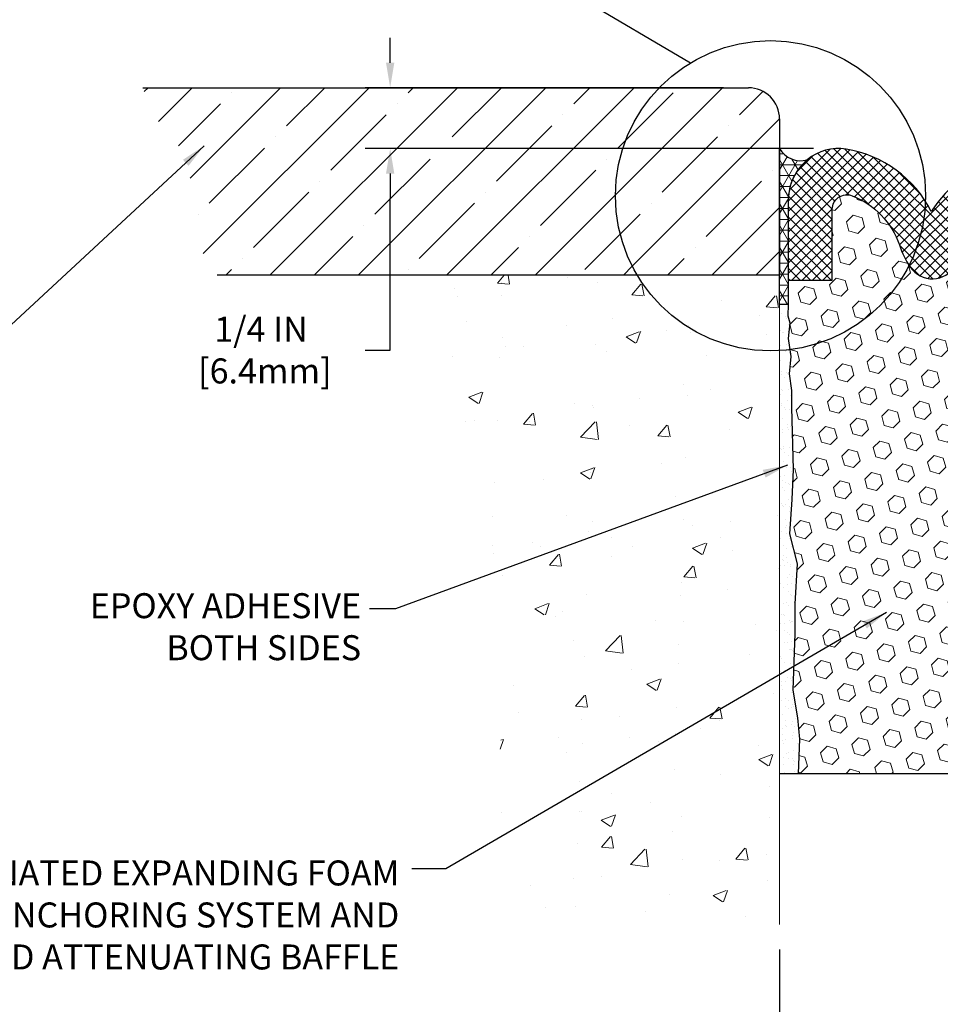
# Model space of a CAD drawing. Extents: x 786 to 2303, y 542 to 568.
# Drawn here: x 794 to 798, y 547 to 551 of the extents above; entities that cross this region are included whole.
import ezdxf

# ---------------------------------------------------------------- set-up
doc = ezdxf.new("R2010")
doc.units = 0
doc.header["$LTSCALE"] = 5
doc.header["$MEASUREMENT"] = 0
doc.linetypes.add('PHANTOMX2', pattern=[5, 2.5, -0.5, 0.5, -0.5, 0.5, -0.5])
doc.layers.get('DEFPOINTS').update_dxf_attribs({"linetype": 'CONTINUOUS'})
for name, color, linetype, lineweight in [('CONCRETE - H', 130, 'CONTINUOUS', 9), ('CONCRETE - L', 132, 'CONTINUOUS', 20), ('CORNER BEAD - H', 50, 'CONTINUOUS', 15), ('CORNER BEAD - L', 52, 'CONTINUOUS', 25), ('EMCRETE- H', 100, 'CONTINUOUS', 15), ('EPOXY ADHESIVE - H', 50, 'CONTINUOUS', 15), ('EPOXY ADHESIVE - L', 52, 'CONTINUOUS', 25), ('FOAM INSERT - H', 150, 'CONTINUOUS', 9), ('FOAM INSERT - L', 152, 'CONTINUOUS', 25), ('SILICONE BELLOWS - H', 20, 'CONTINUOUS', 13), ('SILICONE BELLOWS - L', 22, 'CONTINUOUS', 13), ('TEXT - 4', 241, 'CONTINUOUS', 25)]:
    doc.layers.add(name, color=color, linetype=linetype, lineweight=lineweight)
doc.layers.add('DIMS', color=50, linetype='CONTINUOUS')
doc.layers.add('EMCRETE - L', color=102, linetype='CONTINUOUS')
doc.styles.add('ROMANS', font='romans', dxfattribs={"width": 0.9})
doc.dimstyles.new('Copy of STANDARD', dxfattribs={"dimtxt": 2, "dimasz": 2, "dimexe": 1, "dimexo": 1, "dimgap": 1, "dimtad": 0, "dimzin": 0, "dimdsep": 46, "dimtxsty": 'Standard', "dimcen": 0.09, "dimclrd": 256, "dimclre": 256, "dimclrt": 256, "dimadec": 1, "dimazin": 0, "dimtfac": 1, "dimtofl": 0, "dimtmove": 0, "dimatfit": 3, "dimfxl": 1, "dimtolj": 1, "dimtzin": 0, "dimlwd": -1, "dimlwe": -1, "dimarcsym": 0})
doc.dimstyles.get("Standard").update_dxf_attribs({"dimtxt": 0.18, "dimasz": 0.18, "dimexe": 0.18, "dimexo": 0.0625, "dimgap": 0.09, "dimtad": 0, "dimtih": 1, "dimtoh": 1, "dimdec": 4, "dimzin": 0, "dimdsep": 46, "dimtxsty": 'Standard', "dimcen": 0.09, "dimadec": 0, "dimazin": 0, "dimtfac": 1, "dimtdec": 4, "dimtofl": 0, "dimtmove": 0, "dimatfit": 3, "dimfxl": 1, "dimtolj": 1, "dimtzin": 0, "dimarcsym": 0})

# ---------------------------------------------------------------- blocks, each defined once
blk = doc.blocks.new('*D3')
at = {"layer": 'DEFPOINTS', "color": 0, "transparency": 16777216}
for p in [(797.2624855045939, 546.9469802676708), (799.2624855045937, 546.9469802676708), (799.2624855045937, 546.3343227969585)]:
    blk.add_point(p, dxfattribs=at)
at = {"layer": 'DIMS', "transparency": 16777216}
for p, q in [((797.2624855045939, 546.8469802676708), (797.2624855045939, 546.2343227969585)), ((799.2624855045937, 546.8469802676708), (799.2624855045937, 546.2343227969585)), ((797.3624855045939, 546.3343227969585), (797.9265790568224, 546.3343227969585)), ((799.1624855045936, 546.3343227969585), (798.693245723606, 546.3343227969585))]:
    blk.add_line(p, q, dxfattribs=at)
for points in [[(797.3624855045939, 546.3509894636252), (797.3624855045939, 546.3176561302919), (797.2624855045939, 546.3343227969585)], [(799.1624855045936, 546.3509894636252), (799.1624855045936, 546.3176561302919), (799.2624855045937, 546.3343227969585)]]:
    blk.add_solid(points, dxfattribs=at)
at = {"layer": 'DIMS', "transparency": 16777216, "insert": (798.3099123902142, 546.3343227969585), "char_height": 0.1, "attachment_point": 5, "rotation": 0.0009999999999999998}
blk.add_mtext('\\A1;VARIES', dxfattribs=at)
blk = doc.blocks.new('*D6')
at = {"layer": 'DEFPOINTS', "color": 0, "transparency": 16777216}
for p in [(797.1374855045937, 550.2949299617441), (795.7043423046109, 550.0514918626378), (797.4977638657493, 550.0514918626378)]:
    blk.add_point(p, dxfattribs=at)
at = {"layer": 'DIMS', "transparency": 16777216}
for p, q in [((795.7043423046109, 550.3949299617441), (795.7043423046109, 550.4949299617441)), ((797.0374855045936, 550.2949299617441), (795.6043423046109, 550.2949299617441)), ((797.3977638657493, 550.0514918626378), (795.6043423046109, 550.0514918626378)), ((795.7043423046109, 549.9514918626378), (795.7043423046109, 549.8514918626378)), ((795.7043423046109, 549.2452737185467), (795.7043423046109, 549.8514918626378)), ((795.6043423046109, 549.2452737185467), (795.7043423046109, 549.2452737185467))]:
    blk.add_line(p, q, dxfattribs=at)
for points in [[(795.6876756379443, 550.3949299617441), (795.7210089712776, 550.3949299617441), (795.7043423046109, 550.2949299617441)], [(795.6876756379443, 549.9514918626378), (795.7210089712776, 549.9514918626378), (795.7043423046109, 550.0514918626378)]]:
    blk.add_solid(points, dxfattribs=at)
at = {"layer": 'DIMS', "transparency": 16777216, "insert": (795.1876756379442, 549.245273718547), "char_height": 0.1, "attachment_point": 5, "rotation": 0.0009999999999999998}
blk.add_mtext('\\A1;1/4 IN \\P [6.4mm]', dxfattribs=at)

msp = doc.modelspace()

# ---------------------------------------------------------------- hatches: boundary and pattern name
at = {"layer": 'CONCRETE - H'}
h = msp.add_hatch(dxfattribs=at)
h.set_pattern_fill('AR-CONC', color=256, scale=0.075, style=0)
h.set_pattern_definition([(49.99999999999999, (1571.042184415132, -5048.699062126276), (0.5379451369505651, -0.04706410123694633), [0.05624999999999999, -0.61875]), (355, (1571.042184415132, -5048.699062126276), (-0.10406350020975, 0.5641441002750088), [0.045, -0.4949999999999999]), (100.4514, (1571.087013175132, -5048.702984131276), (0.4338820362855162, 0.5170796565457152), [0.04780514249999993, -0.5258565839999988]), (46.18420000000002, (1571.042184415132, -5048.549062126276), (0.8004307864692333, -0.1241392607467636), [0.08437499999999994, -0.9281249999999995]), (96.63559999999998, (1571.108886973882, -5048.559407106526), (0.7009970291615275, 0.7305884031753312), [0.07170771599999984, -0.7887847499999987]), (351.1842, (1571.042184415132, -5048.549062126276), (0.7009964588502203, 0.7305889506939934), [0.0675, -0.7425]), (21, (1571.117184415132, -5048.586562126275), (0.4476802890888462, -0.3019641679990041), [0.05624999999999999, -0.61875]), (326.0000000000001, (1571.117184415132, -5048.586562126275), (0.1824864989411863, 0.5438625337851397), [0.045, -0.4949999999999999]), (71.4514, (1571.154491089882, -5048.611725830775), (0.6301669714361174, 0.2418978725324643), [0.0478051425, -0.5258565839999999]), (37.50000000000001, (1571.042184415132, -5048.699062126276), (0.009119891487968, 0.2496703903734836), [0, -0.4889999999999999, 0, -0.5025, 0, -0.496875]), (7.499999999999999, (1571.042184415132, -5048.699062126276), (0.1973021530816114, 0.2958087839117702), [0, -0.2865, 0, -0.47775, 0, -0.189375]), (327.5, (1570.874934415132, -5048.699062126276), (0.4003668271293068, -0.01691615380078485), [0, -0.1875, 0, -0.585, 0, -0.77625]), (317.5, (1570.799934415132, -5048.699062126276), (0.4373896270067897, 0.07507873674923822), [0, -0.24375, 0, -0.3885, 0, -0.5512499999999999])])
h.paths.add_polyline_path([(796.2112162561644, 549.8531213100348), (796.6778829227601, 549.8531294549045), (796.6778850171552, 549.8531294549045), (796.2112183505595, 549.8531213100348)], flags=16)
h.paths.add_polyline_path([(794.530774142496, 547.0641419552592), (796.2782027139247, 547.0641419552592)])
h.paths.add_polyline_path([(795.2498978743345, 547.9696906073002), (796.181326445763, 547.9696906073002)])
h.paths.add_polyline_path([(797.2624855045938, 549.5449299617441), (795.7841312697469, 549.5449299617441), (795.7841901656768, 549.5445651045252), (795.7879305797744, 549.5228005052631), (795.7918814611345, 549.5010897520697), (795.7960353708909, 549.4794295368313), (795.8003848701779, 549.4578165514339), (795.8049225201298, 549.4362474877638), (795.8096408818808, 549.4147190377072), (795.8145325165648, 549.39322789315), (795.8195899853164, 549.3717707459787), (795.8248058492696, 549.3503442880791), (795.8301726695586, 549.3289452113376), (795.835683007318, 549.3075702076403), (795.8413294236816, 549.2862159688733), (795.8471044797833, 549.2648791869227), (795.8530007367582, 549.2435565536749), (795.8590107557396, 549.2222447610158), (795.8651270978623, 549.2009405008316), (795.8713423242605, 549.1796404650086), (795.8776489960679, 549.1583413454325), (795.8840396744192, 549.1370398339901), (795.8905069204484, 549.1157326225672), (795.8970432952897, 549.09441640305), (795.9036413600775, 549.0730878673245), (795.9102936759457, 549.0517437072772), (795.9169928040287, 549.0303806147939), (795.9237313054607, 549.0089952817611), (795.9305017413759, 548.9875844000645), (795.9372966729084, 548.9661446615908), (795.9441086611926, 548.9446727582258), (795.9509302673625, 548.9231653818556), (795.9577540525527, 548.9016192243666), (795.9645725778969, 548.8800309776448), (795.9713784045296, 548.8583973335762), (795.9781640935847, 548.8367149840474), (795.9849222061969, 548.8149806209442), (795.9916453035, 548.7931909361527), (795.9983259466285, 548.7713426215594), (796.0049566967164, 548.74943236905), (796.011530114898, 548.727456870511), (796.0180387623074, 548.7054128178285), (796.0244752000788, 548.6832969028886), (796.0308319893467, 548.6611058175774), (796.037101691245, 548.6388362537812), (796.043276866908, 548.616484903386), (796.04935007747, 548.5940484582779), (796.055313884065, 548.5715236103433), (796.0611608478273, 548.5489070514683), (796.0668835298912, 548.5261954735388), (796.072474491391, 548.5033855684413), (796.0779262934606, 548.4804740280616), (796.0832314972342, 548.4574575442861), (796.0883826638465, 548.4343328090008), (796.093372354431, 548.4110965140922), (796.0981931301227, 548.387745351446), (796.1028375520549, 548.3642760129485), (796.1072981813627, 548.3406851904858), (796.1115675791798, 548.3169695759444), (796.1156383066404, 548.2931258612101), (796.119502924879, 548.2691507381691), (796.1231539950296, 548.2450408987078), (796.1265840782262, 548.220793034712), (796.1297857356034, 548.196403838068), (796.1327515282951, 548.1718700006619), (796.1354740174359, 548.14718821438), (796.1379463291667, 548.1223555024911), (796.1401689879735, 548.0973732274734), (796.1421477177124, 548.0722458012924), (796.1438883502287, 548.0469776992497), (796.1453967173676, 548.0215733966472), (796.1466786509735, 547.9960373687869), (796.1477399828917, 547.9703740909704), (796.1485865449673, 547.9445880384998), (796.1492241690448, 547.9186836866766), (796.1496586869695, 547.892665510803), (796.1498959305865, 547.8665379861804), (796.1499417317406, 547.840305588111), (796.1498019222765, 547.8139727918965), (796.1494823340397, 547.7875440728388), (796.1489887988747, 547.7610239062396), (796.1483271486267, 547.7344167674007), (796.1475032151407, 547.7077271316241), (796.1465228302615, 547.6809594742115), (796.1453918258343, 547.6541182704648), (796.1441160337035, 547.6272079956858), (796.142701285715, 547.6002331251764), (796.1411534137133, 547.5731981342383), (796.1394782495431, 547.5461074981732), (796.1376816250496, 547.5189656922834), (796.1357693720779, 547.4917771918705), (796.1337473224728, 547.4645464722362), (796.1316213080793, 547.4372780086824), (796.1293971607422, 547.4099762765111), (796.1270807123069, 547.3826457510237), (796.124677794618, 547.3552909075224), (796.1221942395207, 547.3279162213091), (796.1196358788596, 547.3005261676853), (796.1170085444802, 547.2731252219531), (796.1143180682269, 547.2457178594142), (796.1115702819452, 547.2183085553705), (796.1087710174797, 547.1909017851239), (796.1059261066755, 547.1635020239759), (796.1030413813777, 547.1361137472287), (796.100122673431, 547.108741430184), (796.0971758146806, 547.0813895481435), (796.094206636971, 547.0540625764093), (796.0912209721478, 547.0267649902829), (796.0882246520558, 546.9995012650663), (796.0852235085398, 546.9722758760613), (796.0824316378091, 546.9469802676708), (797.262485504594, 546.9469802676708)])
at = {"layer": 'CORNER BEAD - H'}
h = msp.add_hatch(dxfattribs=at)
h.set_pattern_fill('NET3', color=256, scale=0.35, style=0)
h.set_pattern_definition([(0, (-0.3820772382757696, -0.69434454050986), (0, 0.04375), []), (59.99999999999999, (-0.3820772382757696, -0.69434454050986), (-0.03788861141556919, 0.021875), []), (120, (-0.3820772382757696, -0.69434454050986), (-0.03788861141556919, -0.02187499999999999), [])])
edge = h.paths.add_edge_path()
edge.add_line((797.2624855045937, 549.4281575497109), (797.2624855045937, 550.051936151607))
edge.add_arc((797.3465317500455, 550.0992106853485), 0.09642952304675514, 209.3569874500985, 286.2211547158537)
edge.add_arc((797.5079775378738, 549.8446054213953), 0.2105736938652476, 129.7003259022015, 149.1656823734975)
edge.add_arc((797.5079775378639, 549.8446054214038), 0.2105736938523587, 149.1656823741101, 179.9940123443978)
edge.add_line((797.2974038451614, 549.8446274272612), (797.2973704814323, 549.5253704422803))
edge.add_line((797.2973704814323, 549.5253704422803), (797.2973704814323, 549.4281575497109))
edge.add_line((797.2973704814323, 549.4281575497109), (797.2624855045937, 549.4281575497109))
at = {"layer": 'EMCRETE- H'}
h = msp.add_hatch(dxfattribs=at)
h.set_pattern_fill('ANSI35', color=256, style=0)
h.set_pattern_definition([(45, (-0.3820772382757696, -0.69434454050986), (-0.1767766952966369, 0.1767766952966369), []), (45, (-0.2053005432757695, -0.69434454050986), (-0.1767766952966369, 0.1767766952966369), [0.3125, -0.0625, 0, -0.0625])])
h.paths.add_polyline_path([(797.2624855045937, 550.1699299617441, 0.4142135623730951), (797.1374855045937, 550.2949299617441), (796.780882060588, 550.2949299617441, 0.1950844208123219), (796.6055074007933, 549.862552372729, 0.1351109862346166), (796.6929318873208, 549.5449299617441), (797.2624855045937, 549.5449299617441)])
edge = h.paths.add_edge_path()
edge.add_line((794.714559318147, 550.2949299617441), (794.715899516332, 550.2910750518847))
edge.add_line((794.715899516332, 550.2910750518847), (794.7172414262067, 550.2872208750982))
edge.add_line((794.7172414262067, 550.2872208750982), (794.7185867594532, 550.2833681645026))
edge.add_line((794.7185867594532, 550.2833681645026), (794.7199372278061, 550.2795176529766))
edge.add_line((794.7199372278061, 550.2795176529766), (794.7212945428652, 550.2756700739122))
edge.add_line((794.7212945428652, 550.2756700739122), (794.7226604164024, 550.2718261601025))
edge.add_line((794.7226604164024, 550.2718261601025), (794.7240365600758, 550.267986644806))
edge.add_line((794.7240365600758, 550.267986644806), (794.7254246855645, 550.2641522610113))
edge.add_line((794.7254246855645, 550.2641522610113), (794.7268265045977, 550.2603237417344))
edge.add_line((794.7268265045977, 550.2603237417344), (794.72824372881, 550.2565018201738))
edge.add_line((794.72824372881, 550.2565018201738), (794.7296780699488, 550.2526872293399))
edge.add_line((794.7296780699488, 550.2526872293399), (794.7311312396495, 550.2488807022951))
edge.add_line((794.7311312396495, 550.2488807022951), (794.7326049496613, 550.2450829720888))
edge.add_line((794.7326049496613, 550.2450829720888), (794.7341009116182, 550.241294771859))
edge.add_line((794.7341009116182, 550.241294771859), (794.7356208372355, 550.2375168346724))
edge.add_line((794.7356208372355, 550.2375168346724), (794.7371664381944, 550.23374989357))
edge.add_line((794.7371664381944, 550.23374989357), (794.7387394262119, 550.2299946815997))
edge.add_line((794.7387394262119, 550.2299946815997), (794.740341512938, 550.2262519318812))
edge.add_line((794.740341512938, 550.2262519318812), (794.7419744100866, 550.2225223775012))
edge.add_line((794.7419744100866, 550.2225223775012), (794.7436398293395, 550.2188067514941))
edge.add_line((794.7436398293395, 550.2188067514941), (794.7453394823987, 550.2151057869243))
edge.add_line((794.7453394823987, 550.2151057869243), (794.7470750809371, 550.2114202168971))
edge.add_line((794.7470750809371, 550.2114202168971), (794.7488483366567, 550.207750774472))
edge.add_line((794.7488483366567, 550.207750774472), (794.7506609612446, 550.2040981927242))
edge.add_line((794.7506609612446, 550.2040981927242), (794.7525146663746, 550.2004632047453))
edge.add_line((794.7525146663746, 550.2004632047453), (794.754411163763, 550.1968465435547))
edge.add_line((794.754411163763, 550.1968465435547), (794.7563521650836, 550.1932489422866))
edge.add_line((794.7563521650836, 550.1932489422866), (794.7583393820321, 550.1896711339605))
edge.add_line((794.7583393820321, 550.1896711339605), (794.7603745263025, 550.1861138516856))
edge.add_line((794.7603745263025, 550.1861138516856), (794.7624593095676, 550.1825778285397))
edge.add_line((794.7624593095676, 550.1825778285397), (794.7645954435357, 550.1790637975599))
edge.add_line((794.7645954435357, 550.1790637975599), (794.766784576954, 550.1755724673469))
edge.add_line((794.766784576954, 550.1755724673469), (794.7690264397104, 550.1721037996596))
edge.add_line((794.7690264397104, 550.1721037996596), (794.7713185374638, 550.1686568905467))
edge.add_line((794.7713185374638, 550.1686568905467), (794.7736582514281, 550.165230787652))
edge.add_line((794.7736582514281, 550.165230787652), (794.7760429628353, 550.1618245386226))
edge.add_line((794.7760429628353, 550.1618245386226), (794.7784700529043, 550.1584371910631))
edge.add_line((794.7784700529043, 550.1584371910631), (794.780936902861, 550.1550677926682))
edge.add_line((794.780936902861, 550.1550677926682), (794.7834408939248, 550.151715391045))
edge.add_line((794.7834408939248, 550.151715391045), (794.7859794073111, 550.148379033799))
edge.add_line((794.7859794073111, 550.148379033799), (794.7885498242533, 550.1450577686367))
edge.add_line((794.7885498242533, 550.1450577686367), (794.7911495259917, 550.1417506431252))
edge.add_line((794.7911495259917, 550.1417506431252), (794.7937758937054, 550.1384567049996))
edge.add_line((794.7937758937054, 550.1384567049996), (794.7964263086495, 550.1351750018164))
edge.add_line((794.7964263086495, 550.1351750018164), (794.7990981520666, 550.131904581196))
edge.add_line((794.7990981520666, 550.131904581196), (794.8017888051382, 550.128644490846))
edge.add_line((794.8017888051382, 550.128644490846), (794.8044956491087, 550.1253937783682))
edge.add_line((794.8044956491087, 550.1253937783682), (794.8072160651616, 550.122151491402))
edge.add_line((794.8072160651616, 550.122151491402), (794.8099474345711, 550.1189166776317))
edge.add_line((794.8099474345711, 550.1189166776317), (794.8126871384454, 550.115688384766))
edge.add_line((794.8126871384454, 550.115688384766), (794.8154325582574, 550.1124656601389))
edge.add_line((794.8154325582574, 550.1124656601389), (794.8181810750402, 550.10924755162))
edge.add_line((794.8181810750402, 550.10924755162), (794.8209300700302, 550.1060331068447))
edge.add_line((794.8209300700302, 550.1060331068447), (794.8236769244728, 550.1028213734194))
edge.add_line((794.8236769244728, 550.1028213734194), (794.8264190195916, 550.0996113989636))
edge.add_line((794.8264190195916, 550.0996113989636), (794.8291537366125, 550.0964022311713))
edge.add_line((794.8291537366125, 550.0964022311713), (794.8318784567334, 550.0931929176346))
edge.add_line((794.8318784567334, 550.0931929176346), (794.8345905612598, 550.0899825059548))
edge.add_line((794.8345905612598, 550.0899825059548), (794.8372874312475, 550.0867700439007))
edge.add_line((794.8372874312475, 550.0867700439007), (794.8399664481495, 550.0835545789336))
edge.add_line((794.8399664481495, 550.0835545789336), (794.8426249929904, 550.0803351588966))
edge.add_line((794.8426249929904, 550.0803351588966), (794.8452604470697, 550.0771108312091))
edge.add_line((794.8452604470697, 550.0771108312091), (794.8478701916268, 550.0738806436602))
edge.add_line((794.8478701916268, 550.0738806436602), (794.8504516078586, 550.0706436438704))
edge.add_line((794.8504516078586, 550.0706436438704), (794.8530020769973, 550.0673988794432))
edge.add_line((794.8530020769973, 550.0673988794432), (794.8555189802626, 550.0641453980239))
edge.add_line((794.8555189802626, 550.0641453980239), (794.8579996988894, 550.0608822472225))
edge.add_line((794.8579996988894, 550.0608822472225), (794.8604416140663, 550.0576084747511))
edge.add_line((794.8604416140663, 550.0576084747511), (794.8628421070788, 550.0543231281964))
edge.add_line((794.8628421070788, 550.0543231281964), (794.8651985590809, 550.0510252551954))
edge.add_line((794.8651985590809, 550.0510252551954), (794.8675083513386, 550.047713903403))
edge.add_line((794.8675083513386, 550.047713903403), (794.8697688650551, 550.0443881204543))
edge.add_line((794.8697688650551, 550.0443881204543), (794.87197748147, 550.04104695399))
edge.add_line((794.87197748147, 550.04104695399), (794.8741315817916, 550.0376894516338))
edge.add_line((794.8741315817916, 550.0376894516338), (794.8762285472534, 550.0343146610528))
edge.add_line((794.8762285472534, 550.0343146610528), (794.87826575907, 550.0309216298555))
edge.add_line((794.87826575907, 550.0309216298555), (794.8802405984638, 550.0275094057013))
edge.add_line((794.8802405984638, 550.0275094057013), (794.8821504466613, 550.0240770362177))
edge.add_line((794.8821504466613, 550.0240770362177), (794.8839926848966, 550.0206235690395))
edge.add_line((794.8839926848966, 550.0206235690395), (794.885764694374, 550.0171480518228))
edge.add_line((794.885764694374, 550.0171480518228), (794.8874638563238, 550.0136495321875))
edge.add_line((794.8874638563238, 550.0136495321875), (794.8890875519716, 550.0101270577793))
edge.add_line((794.8890875519716, 550.0101270577793), (794.890633162542, 550.0065796762311))
edge.add_line((794.890633162542, 550.0065796762311), (794.8920980692509, 550.0030064351918))
edge.add_line((794.8920980692509, 550.0030064351918), (794.8934796533229, 549.9994063823005))
edge.add_line((794.8934796533229, 549.9994063823005), (794.8947752959847, 549.995778565185))
edge.add_line((794.8947752959847, 549.995778565185), (794.8959823784571, 549.9921220314934))
edge.add_line((794.8959823784571, 549.9921220314934), (794.8970982819627, 549.9884358288552))
edge.add_line((794.8970982819627, 549.9884358288552), (794.898120966951, 549.9847191946088))
edge.add_line((794.898120966951, 549.9847191946088), (794.8990521743915, 549.9809726041958))
edge.add_line((794.8990521743915, 549.9809726041958), (794.8998951619914, 549.9771970297749))
edge.add_line((794.8998951619914, 549.9771970297749), (794.9006531915318, 549.9733934448619))
edge.add_line((794.9006531915318, 549.9733934448619), (794.9013295247962, 549.9695628229391))
edge.add_line((794.9013295247962, 549.9695628229391), (794.9019274235637, 549.9657061375217))
edge.add_line((794.9019274235637, 549.9657061375217), (794.9024501496193, 549.9618243621139))
edge.add_line((794.9024501496193, 549.9618243621139), (794.9029009647423, 549.9579184702045))
edge.add_line((794.9029009647423, 549.9579184702045), (794.903283130716, 549.9539894353065))
edge.add_line((794.903283130716, 549.9539894353065), (794.903599909322, 549.950038230894))
edge.add_line((794.903599909322, 549.950038230894), (794.9038545623426, 549.9460658305014))
edge.add_line((794.9038545623426, 549.9460658305014), (794.9040503515587, 549.9420732076103))
edge.add_line((794.9040503515587, 549.9420732076103), (794.904190538752, 549.9380613357307))
edge.add_line((794.904190538752, 549.9380613357307), (794.904278385705, 549.9340311883697))
edge.add_line((794.904278385705, 549.9340311883697), (794.9043171541992, 549.929983739014))
edge.add_line((794.9043171541992, 549.929983739014), (794.904310106017, 549.9259199611868))
edge.add_line((794.904310106017, 549.9259199611868), (794.9042605029395, 549.9218408283385))
edge.add_line((794.9042605029395, 549.9218408283385), (794.9041716067487, 549.9177473140135))
edge.add_line((794.9041716067487, 549.9177473140135), (794.9040466792276, 549.9136403917506))
edge.add_line((794.9040466792276, 549.9136403917506), (794.9038889821559, 549.9095210349531))
edge.add_line((794.9038889821559, 549.9095210349531), (794.9037017773169, 549.9053902171976))
edge.add_line((794.9037017773169, 549.9053902171976), (794.9034883264931, 549.9012489119741))
edge.add_line((794.9034883264931, 549.9012489119741), (794.9032518914645, 549.8970980927191))
edge.add_line((794.9032518914645, 549.8970980927191), (794.9029957340125, 549.8929387330203))
edge.add_line((794.9029957340125, 549.8929387330203), (794.9027231159196, 549.888771806333))
edge.add_line((794.9027231159196, 549.888771806333), (794.9024372989753, 549.8845982862036))
edge.add_line((794.9024372989753, 549.8845982862036), (794.902141544938, 549.8804191460148))
edge.add_line((794.902141544938, 549.8804191460148), (794.9018391156259, 549.8762353594499))
edge.add_line((794.9018391156259, 549.8762353594499), (794.9015332727922, 549.8720478998706))
edge.add_line((794.9015332727922, 549.8720478998706), (794.9012272782276, 549.8678577408193))
edge.add_line((794.9012272782276, 549.8678577408193), (794.900924393716, 549.8636658557375))
edge.add_line((794.900924393716, 549.8636658557375), (794.900627881032, 549.8594732183158))
edge.add_line((794.900627881032, 549.8594732183158), (794.900341001962, 549.8552808018358))
edge.add_line((794.900341001962, 549.8552808018358), (794.9000670182953, 549.8510895799086))
edge.add_line((794.9000670182953, 549.8510895799086), (794.8998091918027, 549.8469005260142))
edge.add_line((794.8998091918027, 549.8469005260142), (794.8995707842694, 549.8427146136681))
edge.add_line((794.8995707842694, 549.8427146136681), (794.8993550574793, 549.8385328163288))
edge.add_line((794.8993550574793, 549.8385328163288), (794.8991652732109, 549.8343561075404))
edge.add_line((794.8991652732109, 549.8343561075404), (794.8990046932496, 549.8301854607998))
edge.add_line((794.8990046932496, 549.8301854607998), (794.8988765793757, 549.8260218495848))
edge.add_line((794.8988765793757, 549.8260218495848), (794.89878419337, 549.8218662474223))
edge.add_line((794.89878419337, 549.8218662474223), (794.8987307970161, 549.8177196277776))
edge.add_line((794.8987307970161, 549.8177196277776), (794.8987196520948, 549.8135829642129))
edge.add_line((794.8987196520948, 549.8135829642129), (794.8987540203879, 549.8094572301683))
edge.add_line((794.8987540203879, 549.8094572301683), (794.8988371636776, 549.8053433991654))
edge.add_line((794.8988371636776, 549.8053433991654), (794.8989723437462, 549.8012424447132))
edge.add_line((794.8989723437462, 549.8012424447132), (794.8991628223736, 549.797155340313))
edge.add_line((794.8991628223736, 549.797155340313), (794.8994118613447, 549.7930830594502))
edge.add_line((794.8994118613447, 549.7930830594502), (794.8997224776253, 549.7890265049035))
edge.add_line((794.8997224776253, 549.7890265049035), (794.900095199172, 549.7849858600912))
edge.add_line((794.900095199172, 549.7849858600912), (794.9005291028168, 549.7809608891364))
edge.add_line((794.9005291028168, 549.7809608891364), (794.9010232472979, 549.7769513508931))
edge.add_line((794.9010232472979, 549.7769513508931), (794.9015766913503, 549.7729570042225))
edge.add_line((794.9015766913503, 549.7729570042225), (794.9021884937173, 549.768977607988))
edge.add_line((794.9021884937173, 549.768977607988), (794.902857713126, 549.765012921071))
edge.add_line((794.902857713126, 549.765012921071), (794.9035834083231, 549.761062702298))
edge.add_line((794.9035834083231, 549.761062702298), (794.9043646380377, 549.7571267105742))
edge.add_line((794.9043646380377, 549.7571267105742), (794.9052004610104, 549.7532047047498))
edge.add_line((794.9052004610104, 549.7532047047498), (794.9060899359812, 549.7492964436607))
edge.add_line((794.9060899359812, 549.7492964436607), (794.9070321216792, 549.745401686204))
edge.add_line((794.9070321216792, 549.745401686204), (794.9080260768494, 549.7415201912414))
edge.add_line((794.9080260768494, 549.7415201912414), (794.9090708602248, 549.7376517176118))
edge.add_line((794.9090708602248, 549.7376517176118), (794.9101655305385, 549.7337960241989))
edge.add_line((794.9101655305385, 549.7337960241989), (794.9113091465335, 549.7299528698798))
edge.add_line((794.9113091465335, 549.7299528698798), (794.912500766946, 549.726122013493))
edge.add_line((794.912500766946, 549.726122013493), (794.913739450513, 549.722303213915))
edge.add_line((794.913739450513, 549.722303213915), (794.915024255975, 549.7184962299876))
edge.add_line((794.915024255975, 549.7184962299876), (794.9163542420451, 549.7147008206326))
edge.add_line((794.9163542420451, 549.7147008206326), (794.9177284674932, 549.7109167446565))
edge.add_line((794.9177284674932, 549.7109167446565), (794.9191459910452, 549.7071437609195))
edge.add_line((794.9191459910452, 549.7071437609195), (794.9206058714266, 549.7033816283401))
edge.add_line((794.9206058714266, 549.7033816283401), (794.9221071673885, 549.6996301057249))
edge.add_line((794.9221071673885, 549.6996301057249), (794.9236489376619, 549.6958889519734))
edge.add_line((794.9236489376619, 549.6958889519734), (794.9252302409859, 549.6921579259347))
edge.add_line((794.9252302409859, 549.6921579259347), (794.9268501360864, 549.6884367864728))
edge.add_line((794.9268501360864, 549.6884367864728), (794.9285076817144, 549.684725292462))
edge.add_line((794.9285076817144, 549.684725292462), (794.9302019366053, 549.6810232027598))
edge.add_line((794.9302019366053, 549.6810232027598), (794.9319319594891, 549.6773302762316))
edge.add_line((794.9319319594891, 549.6773302762316), (794.9336968091068, 549.6736462717467))
edge.add_line((794.9336968091068, 549.6736462717467), (794.9354955442018, 549.6699709481328))
edge.add_line((794.9354955442018, 549.6699709481328), (794.9373272234959, 549.6663040643105))
edge.add_line((794.9373272234959, 549.6663040643105), (794.9391909057337, 549.6626453791065))
edge.add_line((794.9391909057337, 549.6626453791065), (794.9410856496579, 549.6589946513907))
edge.add_line((794.9410856496579, 549.6589946513907), (794.9430105139993, 549.655351640037))
edge.add_line((794.9430105139993, 549.655351640037), (794.9449645575093, 549.6517161038956))
edge.add_line((794.9449645575093, 549.6517161038956), (794.9469468388738, 549.6480878018654))
edge.add_line((794.9469468388738, 549.6480878018654), (794.9489564168974, 549.6444664927348))
edge.add_line((794.9489564168974, 549.6444664927348), (794.9509923502769, 549.6408519354485))
edge.add_line((794.9509923502769, 549.6408519354485), (794.9530536977409, 549.6372438888407))
edge.add_line((794.9530536977409, 549.6372438888407), (794.9551395180854, 549.6336421117472))
edge.add_line((794.9551395180854, 549.6336421117472), (794.957248869978, 549.6300463630837))
edge.add_line((794.957248869978, 549.6300463630837), (794.9593808122223, 549.6264564016476))
edge.add_line((794.9593808122223, 549.6264564016476), (794.9615344034439, 549.6228719864112))
edge.add_line((794.9615344034439, 549.6228719864112), (794.9637087024918, 549.6192928761261))
edge.add_line((794.9637087024918, 549.6192928761261), (794.9659027681033, 549.6157188296456))
edge.add_line((794.9659027681033, 549.6157188296456), (794.9681156588802, 549.6121496060209))
edge.add_line((794.9681156588802, 549.6121496060209), (794.9703464337659, 549.6085849638656))
edge.add_line((794.9703464337659, 549.6085849638656), (794.9725941513124, 549.6050246621838))
edge.add_line((794.9725941513124, 549.6050246621838), (794.9748578703053, 549.601468459857))
edge.add_line((794.9748578703053, 549.601468459857), (794.9771366496237, 549.5979161156587))
edge.add_line((794.9771366496237, 549.5979161156587), (794.9794295478413, 549.5943673885026))
edge.add_line((794.9794295478413, 549.5943673885026), (794.9817356236961, 549.590822037281))
edge.add_line((794.9817356236961, 549.590822037281), (794.9840539359308, 549.5872798208638))
edge.add_line((794.9840539359308, 549.5872798208638), (794.9863835434799, 549.5837404979867))
edge.add_line((794.9863835434799, 549.5837404979867), (794.9887235048155, 549.5802038276969))
edge.add_line((794.9887235048155, 549.5802038276969), (794.9910728788024, 549.576669568705))
edge.add_line((794.9910728788024, 549.576669568705), (794.9934307241205, 549.5731374798958))
edge.add_line((794.9934307241205, 549.5731374798958), (794.9957960995928, 549.5696073202622))
edge.add_line((794.9957960995928, 549.5696073202622), (794.9981680638847, 549.5660788485621))
edge.add_line((794.9981680638847, 549.5660788485621), (795.0005456756386, 549.562551823694))
edge.add_line((795.0005456756386, 549.562551823694), (795.0029279939471, 549.5590260044842))
edge.add_line((795.0029279939471, 549.5590260044842), (795.005314077188, 549.5555011498228))
edge.add_line((795.005314077188, 549.5555011498228), (795.0077029842182, 549.5519770185697))
edge.add_line((795.0077029842182, 549.5519770185697), (795.0100937737744, 549.5484533695887))
edge.add_line((795.0100937737744, 549.5484533695887), (795.0124855045935, 549.5449299617441))
edge.add_line((795.0124855045935, 549.5449299617441), (796.6929318873208, 549.5449299617441))
edge.add_arc((797.2261975593239, 549.862552372729), 0.6206901585306122, 135.8445252084311, 210.7787716064325, ccw=False)
edge.add_line((796.780882060588, 550.2949299617441), (794.714559318147, 550.2949299617441))
at = {"layer": 'EPOXY ADHESIVE - H'}
h = msp.add_hatch(dxfattribs=at)
h.set_pattern_fill('AR-SAND', color=256, scale=0.03, style=0)
h.set_pattern_definition([(37.50000000000001, (-0.3820772382757696, -0.69434454050986), (-0.001889800743288245, 0.05780471307039476), [0, -0.0456, 0, -0.051, 0, -0.04875]), (7.499999999999999, (-0.3820772382757696, -0.69434454050986), (0.05309330115803181, 0.0846643819568922), [0, -0.0246, 0, -0.0411, 0, -0.01575]), (327.5, (-0.4189772382757155, -0.69434454050986), (0.09342425585254485, 0.0001697716061089483), [0, -0.015, 0, -0.054, 0, -0.0705]), (317.5, (-0.4189772382757155, -0.69434454050986), (0.0901837981371688, 0.02633026694802748), [0, -0.0075, 0, -0.03539999999999999, 0, -0.0405])])
h.paths.add_polyline_path([(797.3231431831371, 548.2308578846014), (797.3323404134204, 548.3902356056165), (797.3016834868844, 548.5097687914003), (797.3108807171677, 548.6476917949778), (797.3170116962816, 548.7672249807611), (797.3098088747735, 549.0153500014735), (797.3098088747735, 549.0830797066974), (797.300267395725, 549.150809411922), (797.3079007820603, 549.2194927254627), (797.2964507025573, 549.2910381236725), (797.3040840888928, 549.3539981076897), (797.2954966562007, 549.3826164349359), (797.2973704814323, 549.4281575497109), (797.2624855045937, 549.4281575497112), (797.2624855045939, 547.5519361516069), (797.3370022758585, 547.5519361516067), (797.3424104514136, 547.6884474899452), (797.3343119738262, 547.7748105588985), (797.3154158646166, 547.8854635559251), (797.3231431831372, 548.111324698817)])
at = {"layer": 'FOAM INSERT - H'}
h = msp.add_hatch(dxfattribs=at)
h.set_pattern_fill('HEX', color=256, scale=0.3, angle=45, style=0)
h.set_pattern_definition([(45, (-0.3820772382757696, -0.69434454050986), (-0.04592793267718458, 0.04592793267718459), [0.0375, -0.075]), (165, (-0.3820772382757696, -0.69434454050986), (-0.01681079010315101, -0.06273872278033557), [0.0375, -0.075]), (105, (-0.3555607339812923, -0.6678280362153828), (-0.06273872278033558, -0.01681079010315099), [0.0375, -0.075])])
edge = h.paths.add_edge_path()
edge.add_line((797.4731569560075, 549.525352071837), (797.4731772541464, 549.8082922179296))
edge.add_arc((797.5315525008233, 549.8082880300864), 0.05837524682707816, 68.73218635259627, 179.9958895977643, ccw=False)
edge.add_arc((797.4343905661891, 549.5586663094206), 0.3262398487625685, 19.196459006432804, 68.73218635293341, ccw=False)
edge.add_arc((798.0547035458595, 549.7620682517316), 0.3266777134437841, 197.1137919383737, 214.527824817379)
edge.add_arc((797.8737393728519, 549.6375655840063), 0.1070212858504876, 214.5278248172705, 328.8860300188899)
edge.add_arc((797.6454216325918, 549.7753715882432), 0.3737036536988909, 328.8860300188421, 340.6969837680891)
edge.add_arc((798.3279428473994, 549.5279131988478), 0.352338750294886, 107.174402948824, 159.4073067491943, ccw=False)
edge.add_arc((798.2641237583732, 549.734405891357), 0.1362089092644879, 71.93311108421949, 107.17440294882539, ccw=False)
edge.add_arc((798.1970960424836, 549.5289323079297), 0.3523387502949014, 20.59269325080561, 71.93311108420659, ccw=False)
edge.add_arc((798.8796172572912, 549.776390697325), 0.373703653698885, 199.3030162319109, 211.1139699811579)
edge.add_arc((798.6512995170312, 549.6385846930882), 0.1070212858506566, 211.1139699810787, 325.4721751827295)
edge.add_arc((798.470335344023, 549.7630873608132), 0.3266777134440736, 325.4721751827267, 342.886208061726)
edge.add_arc((799.0906483236943, 549.5596854185035), 0.3262398487626308, 111.26781364718559, 160.8035409937378, ccw=False)
edge.add_arc((798.9934863890593, 549.8093071391686), 0.05837524682765236, 0.004110401900788929, 111.2678136470974, ccw=False)
edge.add_line((799.0518616357367, 549.8093113270115), (799.0518140573807, 549.5254133212537))
edge.add_line((799.0518140573807, 549.5254133212537), (799.2276005276861, 549.5253704422803))
edge.add_line((799.2276005276861, 549.5253704422803), (799.2276005277548, 549.4281575497109))
edge.add_line((799.2276005277548, 549.4281575497109), (799.2294743529862, 549.3826164349359))
edge.add_line((799.2294743529862, 549.3826164349359), (799.2208869202943, 549.3539981076894))
edge.add_line((799.2208869202943, 549.3539981076894), (799.2285203066298, 549.2910381236725))
edge.add_line((799.2285203066298, 549.2910381236725), (799.2170702271267, 549.2194927254629))
edge.add_line((799.2170702271267, 549.2194927254629), (799.224703613462, 549.1508094119222))
edge.add_line((799.224703613462, 549.1508094119222), (799.2151621344136, 549.0830797066976))
edge.add_line((799.2151621344136, 549.0830797066976), (799.2151621344136, 549.015350001473))
edge.add_line((799.2151621344136, 549.015350001473), (799.2079593129055, 548.7672249807611))
edge.add_line((799.2079593129055, 548.7672249807611), (799.2140902920195, 548.6476917949767))
edge.add_line((799.2140902920195, 548.6476917949767), (799.2232875223027, 548.5097687914006))
edge.add_line((799.2232875223027, 548.5097687914006), (799.1926305957667, 548.3902356056162))
edge.add_line((799.1926305957667, 548.3902356056162), (799.20182782605, 548.2308578846014))
edge.add_line((799.20182782605, 548.2308578846014), (799.20182782605, 548.1113246988168))
edge.add_line((799.20182782605, 548.1113246988168), (799.2095551445705, 547.8854635559248))
edge.add_line((799.2095551445705, 547.8854635559248), (799.1906590353609, 547.7748105588983))
edge.add_line((799.1906590353609, 547.7748105588983), (799.1825605577735, 547.688447489945))
edge.add_line((799.1825605577735, 547.688447489945), (799.184288477176, 547.5552000719313))
edge.add_line((799.184288477176, 547.5552000719313), (799.1845842353478, 547.551936151607))
edge.add_line((799.1845842353478, 547.551936151607), (797.3370022758585, 547.5519361516069))
edge.add_line((797.3370022758585, 547.5519361516069), (797.3424104514136, 547.688447489945))
edge.add_line((797.3424104514136, 547.688447489945), (797.3343119738262, 547.7748105588983))
edge.add_line((797.3343119738262, 547.7748105588983), (797.3154158646166, 547.8854635559248))
edge.add_line((797.3154158646166, 547.8854635559248), (797.3231431831371, 548.1113246988168))
edge.add_line((797.3231431831371, 548.1113246988168), (797.3231431831371, 548.2308578846014))
edge.add_line((797.3231431831371, 548.2308578846014), (797.3323404134204, 548.3902356056162))
edge.add_line((797.3323404134204, 548.3902356056162), (797.3016834868844, 548.5097687914006))
edge.add_line((797.3016834868844, 548.5097687914006), (797.3108807171676, 548.6476917949767))
edge.add_line((797.3108807171676, 548.6476917949767), (797.3170116962816, 548.7672249807611))
edge.add_line((797.3170116962816, 548.7672249807611), (797.3098088747735, 549.015350001473))
edge.add_line((797.3098088747735, 549.015350001473), (797.3098088747735, 549.0830797066976))
edge.add_line((797.3098088747735, 549.0830797066976), (797.3002673957251, 549.1508094119222))
edge.add_line((797.3002673957251, 549.1508094119222), (797.3079007820604, 549.2194927254629))
edge.add_line((797.3079007820604, 549.2194927254629), (797.2964507025573, 549.2910381236725))
edge.add_line((797.2964507025573, 549.2910381236725), (797.3040840888928, 549.3539981076894))
edge.add_line((797.3040840888928, 549.3539981076894), (797.2954966562008, 549.3826164349359))
edge.add_line((797.2954966562008, 549.3826164349359), (797.2973704814323, 549.4281575497107))
edge.add_line((797.2973704814323, 549.4281575497107), (797.2973704814323, 549.5253704422803))
edge.add_line((797.2973704814323, 549.5253704422803), (797.4731569579275, 549.5253704422803))
at = {"layer": 'SILICONE BELLOWS - H'}
h = msp.add_hatch(dxfattribs=at)
h.set_pattern_fill('ANSI37', color=256, scale=0.2335009873104344, style=0)
h.set_pattern_definition([(45, (726.2069102816162, 509.9153401228235), (-0.02063876644262027, 0.02063876644262027), []), (135, (726.2069102816162, 509.9153401228235), (-0.02063876644262027, -0.02063876644262026), [])])
edge = h.paths.add_edge_path()
edge.add_line((797.4731569560075, 549.5253520718366), (797.4731772541465, 549.8082922179293))
edge.add_arc((797.5315525008233, 549.808288030086), 0.05837524682709852, 68.73218635261111, 179.9958895978392, ccw=False)
edge.add_arc((797.4343905661892, 549.5586663094201), 0.3262398487626419, 19.196459006459577, 68.73218635295609, ccw=False)
edge.add_arc((798.0547035458602, 549.7620682517309), 0.3266777134441516, 197.1137919382614, 214.5278248172661)
edge.add_arc((797.873739372852, 549.6375655840058), 0.107021285850613, 214.5278248172678, 328.8860300188803)
edge.add_arc((797.6454216325913, 549.7753715882428), 0.3737036536995385, 328.8860300188796, 340.6969837681285)
edge.add_arc((798.3279428473994, 549.5279131988474), 0.3523387502947672, 107.17440294881939, 159.4073067491983, ccw=False)
edge.add_arc((798.2641237583732, 549.7344058913567), 0.1362089092644166, 71.93311108420289, 107.17440294881499, ccw=False)
edge.add_arc((798.1970960424836, 549.5289323079294), 0.3523387502947573, 20.592693250803393, 71.93311108420812, ccw=False)
edge.add_arc((798.8796172572919, 549.7763906973246), 0.3737036536995407, 199.3030162318643, 211.113969981113)
edge.add_arc((798.6512995170311, 549.6385846930878), 0.1070212858506277, 211.1139699811173, 325.4721751827322)
edge.add_arc((798.4703353440229, 549.7630873608126), 0.3266777134441586, 325.4721751827348, 342.8862080617398)
edge.add_arc((799.0906483236947, 549.5596854185027), 0.3262398487631436, 111.26781364723769, 160.8035409937343, ccw=False)
edge.add_arc((798.9934863890594, 549.8093071391681), 0.05837524682761728, 0.004110401830814681, 111.26781364705019, ccw=False)
edge.add_line((799.0518616357367, 549.8093113270111), (799.0518140573809, 549.5254133212533))
edge.add_line((799.0518140573807, 549.5254133212533), (799.227600527686, 549.5253704422798))
edge.add_line((799.2276005276861, 549.5253704422798), (799.2276784702511, 549.8449034731849))
edge.add_arc((799.0171047826643, 549.8449548376815), 0.2105736938514067, 359.9860240429246, 410.8349016466082)
edge.add_arc((799.0272030892264, 549.8573519955146), 0.194584156092022, 50.83490164660303, 98.56099336531294)
edge.add_arc((799.0675421664014, 549.5893885662773), 0.4655668871947282, 98.56099336531221, 153.0586339030732)
edge.add_arc((798.1559470981082, 549.4665826783513), 0.5982916614488738, 33.90576473916178, 68.51241851145899)
edge.add_arc((798.2610593240204, 549.7335953120008), 0.311334649747244, 68.51241851146001, 111.48758148854)
edge.add_arc((798.3661715499325, 549.4665826783511), 0.5982916614488991, 111.4875814885435, 146.0942352608408)
edge.add_arc((797.4545764816392, 549.5893885662773), 0.4655668871947381, 26.9413660969248, 80.82948379930279)
edge.add_arc((797.4977638657491, 549.8569077065453), 0.194584156092025, 80.8294837992963, 129.7003259011504)
edge.add_arc((797.5079775378629, 549.8446054214035), 0.2105736938514103, 129.7003259011545, 179.9940123444754)
edge.add_line((797.2974038451614, 549.8446274272605), (797.2973704814325, 549.5253704422796))
edge.add_line((797.2973704814323, 549.5253704422798), (797.4731569579274, 549.5253704422798))

# ---------------------------------------------------------------- linework, layer by layer
at = {"layer": 'CONCRETE - L'}
msp.add_line((797.2624855045939, 546.9469802676708), (797.2624855045937, 549.5449299617441), dxfattribs=at)
at = {"layer": 'CORNER BEAD - L'}
msp.add_lwpolyline([(797.2624855045937, 550.051936151607, 0.3485508103297426), (797.3734689174665, 550.0066199626688, 0.08513846041581163), (797.3271677929769, 549.9525364952265, 0.1353311792677119), (797.2974038451614, 549.8446274272612), (797.2973704814323, 549.5253704422803), (797.2973704814323, 549.4281575497109), (797.2624855045937, 549.4281575497109), (797.2624855045937, 550.0528007801829)], format="xyb", dxfattribs=at)
at = {"layer": 'DIMS', "linetype": 'PHANTOMX2'}
msp.add_circle((797.2261975593239, 549.862552372729), 0.6206901585306172, dxfattribs=at)
at = {"layer": 'EMCRETE - L'}
for p, q in [((794.7145593181473, 550.2949299617441), (797.1374855045937, 550.2949299617441)), ((797.2624855045937, 550.1699299617441), (797.2624855045937, 549.5449299617441)), ((797.2624855045937, 549.5449299617441), (795.0124855045937, 549.5449299617441))]:
    msp.add_line(p, q, dxfattribs=at)
msp.add_arc((797.1374855045937, 550.1699299617441), 0.125, 0, 90, dxfattribs=at)
at = {"layer": 'EPOXY ADHESIVE - L'}
msp.add_lwpolyline([(797.2973704814323, 549.4281575497107), (797.2954966562008, 549.3826164349359), (797.3040840888928, 549.3539981076894), (797.2964507025573, 549.2910381236725), (797.3079007820604, 549.2194927254629), (797.3002673957251, 549.1508094119222), (797.3098088747735, 549.0830797066976), (797.3098088747735, 549.015350001473), (797.3170116962816, 548.7672249807611), (797.3108807171676, 548.6476917949767), (797.3016834868844, 548.5097687914006), (797.3323404134204, 548.3902356056162), (797.3231431831371, 548.2308578846014), (797.3231431831371, 548.1113246988168), (797.3154158646166, 547.8854635559248), (797.3343119738262, 547.7748105588983), (797.3424104514136, 547.688447489945), (797.3370022758585, 547.5519361516067)], dxfattribs=at)
at = {"layer": 'FOAM INSERT - L', "lineweight": 30}
msp.add_line((797.2624855045935, 547.5519361516069), (799.2624855045933, 547.551936151607), dxfattribs=at)
at = {"layer": 'SILICONE BELLOWS - L', "lineweight": 30}
for points in [[(798.1470175801212, 550.0232912643061, 0.1521582280179987), (797.8696156975791, 549.8003268882684, 0.2395625033812512), (797.5287753647352, 550.0490047672539, 0.2165312310001419), (797.3734689174665, 550.0066199626688, 0.2230394755974704), (797.2974038451614, 549.8446274272612), (797.2973704814323, 549.5253704422803), (797.4731569579275, 549.5253704422803)], [(797.4731569560075, 549.525352071837), (797.4731772541464, 549.8082922179296, -0.5275954660091695), (797.552726824999, 549.8626876388886, -0.2195702785127128), (797.7424904005014, 549.6659366735356, 0.07612961839766456), (797.7855697768133, 549.5769052348523, 0.5449811486553751), (797.9653646960493, 549.5822631810379, 0.05158067940484926)]]:
    msp.add_lwpolyline(points, format="xyb", dxfattribs=at)

# ---------------------------------------------------------------- texts
at = {"layer": 'TEXT - 4', "char_height": 0.1, "attachment_point": 3, "line_spacing_factor": 1.008, "style": 'ROMANS'}
for s, insert in [('EPOXY ADHESIVE\\PBOTH SIDES', (795.5879958211386, 548.2727534993553)), ('IMPREGNATED EXPANDING FOAM\\PANCHORING SYSTEM AND \\PSHOCK/SOUND ATTENUATING BAFFLE', (795.7408815495287, 547.203541547637))]:
    msp.add_mtext(s, dxfattribs=dict(at, insert=insert))

# ---------------------------------------------------------------- dimensions: what is measured, and where the dimension line sits
at = {"layer": 'DIMS'}
dim = msp.add_linear_dim(base=(795.7043423046109, 550.0514918626378), p1=(797.1374855045937, 550.2949299617441), p2=(797.4977638657493, 550.0514918626378), angle=90, text='1/4 IN \\P [6.4mm]', dimstyle='Copy of STANDARD', override={"dimtxt": 0.1, "dimasz": 0.1, "dimexe": 0.1, "dimexo": 0.1, "dimgap": 0.1, "dimdec": 4, "dimlunit": 5, "dimpost": ' IN', "dimtmove": 1, "dimfrac": 2}, dxfattribs=at)
dim.commit()
dim.dimension.update_dxf_attribs({"geometry": '*D6', "text_midpoint": (795.4139638629816, 549.245273718547), "dimtype": 160, "text_rotation": 0.001})
dim = msp.add_linear_dim(base=(799.2624855045937, 546.3343227969585), p1=(797.2624855045939, 546.9469802676708), p2=(799.2624855045937, 546.9469802676708), text='VARIES', dimstyle='Copy of STANDARD', override={"dimtxt": 0.1, "dimasz": 0.1, "dimexe": 0.1, "dimexo": 0.1, "dimgap": 0.1, "dimdec": 4, "dimlunit": 5, "dimpost": ' IN', "dimtmove": 0, "dimfrac": 2}, dxfattribs=at)
dim.commit()
dim.dimension.update_dxf_attribs({"geometry": '*D3', "text_midpoint": (798.3099123902142, 546.3343227969585), "dimtype": 160, "text_rotation": 0.001})

# ---------------------------------------------------------------- leaders
at = {"layer": 'DIMS', "linetype": 'PHANTOMX2'}
msp.add_leader([(793.835339876499, 552.2098031606774), (796.9056532397242, 550.3940668241498)], dimstyle='Standard', override={"dimasz": 0.1}, dxfattribs=at)
at = {"layer": 'TEXT - 4'}
for points in [[(794.9596227011237, 550.0624308015495), (793.9863568071056, 549.1602171001412), (793.881685912693, 549.1602171001412)], [(797.2945382439991, 548.7850771741033), (795.7262876948394, 548.2104905283323), (795.6216168004268, 548.2104905283323)], [(797.689661395952, 548.1961411669249), (795.9274106885366, 547.1698195334487), (795.7914723928707, 547.1698195334487)]]:
    msp.add_leader(points, dimstyle='Standard', override={"dimasz": 0.1}, dxfattribs=at)

doc.saveas('drawing.dxf')
